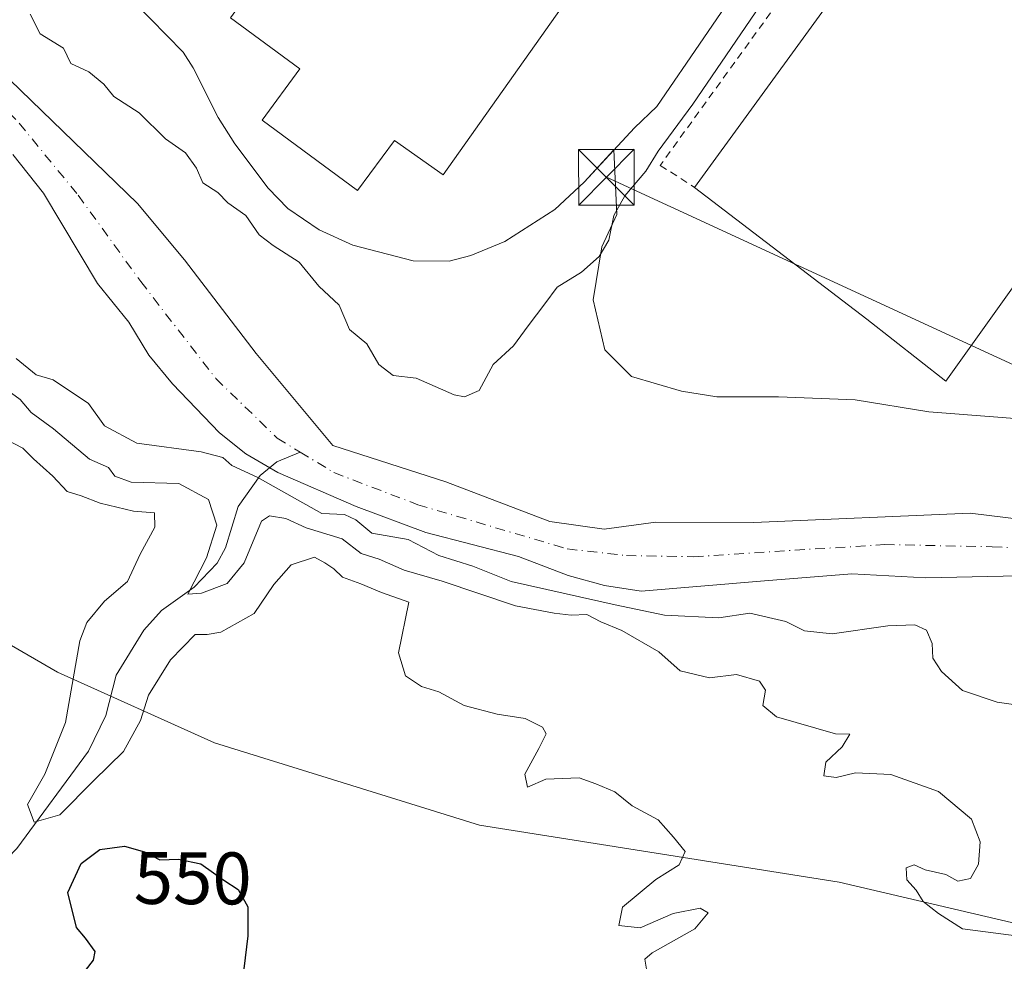
# Model space of a CAD drawing. Units: metres. Extents: x 562913 to 566337, y 4749537 to 4751886.
# Drawn here: x 565813 to 565945, y 4750220 to 4750347 of the extents above; entities that cross this region are included whole.
import ezdxf
from ezdxf.enums import TextEntityAlignment as Align

# ---------------------------------------------------------------- set-up
doc = ezdxf.new("R2010")
doc.units = ezdxf.units.M
doc.header["$MEASUREMENT"] = 0
doc.linetypes.add('DGN Style 2', pattern=[1.6480167562047852, 0.988810053722871, -0.6592067024819142])
doc.linetypes.add('DGN Style 4', pattern=[2.6384748266838614, 1.318413404963828, -0.6592067024819142, 0.001648016756204785, -0.6592067024819142])
for name, color, linetype, lineweight in [('Alambrada', 7, 'DGN Style 2', 0), ('Arbolado forestal CxS', 92, 'Continuous', 0), ('Corriente natural Cxs', 4, 'Continuous', 13), ('Corriente natural eje', 4, 'DGN Style 4', 0), ('Corriente natural lineal', 142, 'Continuous', 13), ('Curva de nivel maestra', 30, 'Continuous', 30), ('Curva de nivel normal', 30, 'Continuous', 0), ('Edificación industrial Cxs', 135, 'Continuous', 13), ('Explanada Cxs', 7, 'Continuous', 0), ('Núcleo urbano CxS', 7, 'Continuous', 0), ('Recinto industrial CxS', 135, 'Continuous', 0), ('Rótulo de curva de nivel directora', 7, 'Continuous', 0), ('Suelo desnudo CxS', 253, 'Continuous', 0), ('Tendido', 6, 'Continuous', 0), ('Torre de tendido puntual', 7, 'Continuous', 0)]:
    doc.layers.add(name, color=color, linetype=linetype, lineweight=lineweight)
doc.styles.add('Style-Arial', font='txt')

# ---------------------------------------------------------------- blocks, each defined once
blk = doc.blocks.new('*U17')
at = {"layer": 'Explanada Cxs', "color": 7, "linetype": 'Continuous', "lineweight": 0}
for points in [[(565940.2100999998, 4750390.780099999, 536.9477000000043), (565934.8601000002, 4750394.540100001, 536.7727000000014), (565927.0000999998, 4750383.350099999, 536.7302999999956), (565928.2401000002, 4750382.4801, 537.2973999999958), (565925.0601000004, 4750373.770099999, 535.7286000000023), (565922.9700999996, 4750369.450099999, 536.3200999999972), (565920.1401000004, 4750365.340100001, 536.7955999999976), (565911.3000999996, 4750353.940099999, 536.0099000000046), (565898.6201, 4750335.360099999, 535.6440000000002), (565895.5900999998, 4750332.5101, 535.7204999999958), (565888.8201000001, 4750325.1601, 536.9143999999942), (565884.8601000002, 4750321.4901, 535.7948999999935), (565878.1401000004, 4750317.190099999, 535.5396000000037), (565873.5401, 4750315.280099999, 535.4744000000064), (565870.6401000004, 4750314.5101, 535.4517999999953), (565865.7701000003, 4750314.5801, 535.4404999999971), (565857.6300999997, 4750316.6601, 535.5611000000063), (565853.0800999999, 4750318.7501, 535.7381000000023), (565848.8901000004, 4750321.630100001, 535.9511999999959), (565846.2100999998, 4750324.380100001, 536.6377999999969), (565841.7100999998, 4750330.360099999, 536.7492000000057), (565839.4901000002, 4750333.880100001, 536.4294999999984), (565836.0900999998, 4750340.590100001, 536.3506999999954), (565834.7401000002, 4750342.6801, 536.1923999999999), (565828.1700999998, 4750349.4301, 536.3564000000042), (565826.4301000005, 4750351.7501, 536.235400000005), (565821.8000999996, 4750359.780099999, 536.783500000005), (565871.3501000004, 4750431.4001, 536.1738000000041), (565881.9700999996, 4750428.550100001, 535.8574999999983), (565894.0601000004, 4750423.350099999, 535.6855000000069), (565924.5800999999, 4750411.590100001, 535.4043999999994), (565942.1001000004, 4750402.470100001, 535.4167000000016), (565944.2600999996, 4750400.630100001, 535.265400000004), (565944.4200999998, 4750397.110099999, 535.2465999999986), (565943.4200999998, 4750394.790100001, 535.4673999999941)], [(565887.8000999996, 4750411.2301, 538.423299999995), (565841.1401000004, 4750347.340100001, 538.696100000001), (565850.4801000003, 4750340.470100001, 543.3135000000038), (565845.3901000004, 4750333.540100001, 537.4228000000003), (565858.2701000003, 4750324.0701, 537.6300999999949), (565863.2301000003, 4750330.800100001, 542.6293000000006), (565869.8101000004, 4750326.140100001, 538.1300000000047), (565893.1501000002, 4750359.1501, 538.5721000000049), (565887.3601000002, 4750363.590100001, 544.3604999999952), (565910.6401000004, 4750395.210100001, 539.8950000000041), (565905.5100999996, 4750398.970100001, 544.138300000006), (565907.3501000004, 4750401.470100001, 541.4435999999987), (565895.5100999996, 4750410.2601, 540.2869999999966), (565893.2600999996, 4750407.2301, 544.4225000000006)]]:
    blk.add_polyline3d(points, close=True, dxfattribs=at)
blk = doc.blocks.new('5TTEND')
at = {"layer": 'Corriente natural eje', "color": 7, "linetype": 'Continuous', "lineweight": 0}
for p, q in [((-0.375, 0.3754), (0.375, -0.3746)), ((0.3720000000000001, 0.3784000000000001), (-0.3720000000000001, -0.3776))]:
    blk.add_line(p, q, dxfattribs=at)
at = {"layer": 'Corriente natural eje', "color": 7, "linetype": 'Continuous', "lineweight": 0, "flags": 128}
blk.add_lwpolyline([(-0.375, -0.3746), (0.375, -0.3746), (0.375, 0.3754), (-0.375, 0.3754), (-0.3720000000000001, -0.3776)], dxfattribs=at)

msp = doc.modelspace()

# ---------------------------------------------------------------- linework, layer by layer
at = {"layer": 'Alambrada', "color": 7, "linetype": 'DGN Style 2', "lineweight": 0}
msp.add_polyline3d([(565931.8300999999, 4750379.960100001, 537.4036999999954), (565927.4600999998, 4750366.710100001, 536.493100000007), (565899.0701000001, 4750327.4301, 535.9890000000014), (565903.7100999998, 4750324.470100001, 536.3171000000002)], dxfattribs=at)
at = {"layer": 'Arbolado forestal CxS', "color": 92, "linetype": 'Continuous', "lineweight": 0}
for points in [[(565659.0673000002, 4750391.382300001, 536.8362000000052), (565675.4867000004, 4750382.2915, 538.6493999999948), (565721.9753000002, 4750360.103900001, 546.9113999999972), (565742.3687000005, 4750349.824100001, 546.9334999999992), (565769.2540999996, 4750303.817299999, 548.3583000000071), (565796.5997000001, 4750271.360500001, 549.2676999999967), (565817.8120999997, 4750259.101100001, 547.7491000000009), (565839.0025000004, 4750249.596899999, 548.0791000000027), (565874.6964999996, 4750238.509099999, 545.945000000007), (565923.1892999997, 4750230.823899999, 542.2768999999971), (565955.6514999997, 4750223.208900001, 538.2630000000064), (565975.1357000005, 4750218.188300001, 535.0084999999963), (565994.2670999998, 4750206.2367, 534.2501000000047), (566019.3761, 4750185.917500001, 533.1505000000034), (566071.4040999999, 4750139.9615, 531.8208000000013), (566106.3082999997, 4750091.7347, 536.1502000000038), (566140.5160999997, 4750071.500299999, 543.7191000000021), (566163.5937000001, 4750061.1865, 545.6095000000059), (566188.0455, 4750045.819499999, 548.9689000000071), (566219.8995000003, 4750028.387900001, 546.5555000000022), (566272.0639000004, 4750004.5889, 542.148000000001), (566299.1858999999, 4749982.9255, 545.9492000000029), (566313.1341000004, 4749955.0689, 547.7416999999987), (566332.9623999996, 4749947.899700001, 547.4691000000021)], [(565659.0673000002, 4750391.382300001, 536.8362000000052), (565675.4867000004, 4750382.2915, 538.6493999999948), (565721.9753000002, 4750360.103900001, 546.9113999999972), (565742.3687000005, 4750349.824100001, 546.9334999999992), (565769.2540999996, 4750303.817299999, 548.3583000000071), (565796.5997000001, 4750271.360500001, 549.2676999999967), (565817.8120999997, 4750259.101100001, 547.7491000000009), (565839.0025000004, 4750249.596899999, 548.0791000000027), (565874.6964999996, 4750238.509099999, 545.945000000007), (565923.1892999997, 4750230.823899999, 542.2768999999971), (565955.6514999997, 4750223.208900001, 538.2630000000064), (565975.1357000005, 4750218.188300001, 535.0084999999963), (565994.2670999998, 4750206.2367, 534.2501000000047), (566019.3761, 4750185.917500001, 533.1505000000034), (566071.4040999999, 4750139.9615, 531.8208000000013), (566106.3082999997, 4750091.7347, 536.1502000000038), (566140.5160999997, 4750071.500299999, 543.7191000000021), (566163.5937000001, 4750061.1865, 545.6095000000059), (566188.0455, 4750045.819499999, 548.9689000000071), (566219.8995000003, 4750028.387900001, 546.5555000000022), (566272.0639000004, 4750004.5889, 542.148000000001), (566299.1858999999, 4749982.9255, 545.9492000000029), (566313.1341000004, 4749955.0689, 547.7416999999987), (566332.9623999996, 4749947.899700001, 547.4691000000021)], [(565828.1700999998, 4750349.4301, 535.8859999999986), (565834.7401000002, 4750342.6801, 535.7526000000071), (565836.0900999998, 4750340.590100001, 535.7177999999985), (565839.4901000002, 4750333.880100001, 535.6674000000058), (565841.7100999998, 4750330.360099999, 535.6257999999943), (565846.2101999996, 4750324.380100001, 535.5706000000064), (565848.8901000004, 4750321.630100001, 535.5630999999995), (565853.0800999999, 4750318.7501, 535.5733000000037), (565857.6300999997, 4750316.6601, 535.5463000000018), (565865.7701000003, 4750314.5801, 535.4208999999975), (565870.6401000004, 4750314.5101, 535.4072000000015), (565873.5401, 4750315.280099999, 535.4260000000068), (565878.1402000003, 4750317.190099999, 535.478099999993), (565884.8601000002, 4750321.4901, 535.5384000000049), (565888.8201000001, 4750325.1601, 535.5706999999966), (565892.8346999995, 4750329.5186, 535.6294000000053), (565893.2063999996, 4750320.82, 535.4082000000053), (565891.2220000001, 4750316.454299999, 535.2975000000006), (565890.0313999997, 4750309.3106, 535.1166999999987), (565891.6189000001, 4750302.5637, 534.707899999994), (565895.1908, 4750298.991800001, 534.5439000000042), (565901.9376999997, 4750297.007400001, 534.4336000000039), (565906.7001999998, 4750296.2137, 534.4446999999927), (565915.0345000001, 4750296.2137, 534.3699000000051), (565925.3534000004, 4750295.8168, 534.4875000000029), (565935.2752, 4750294.2293, 534.2863000000071), (565945.1971000005, 4750293.435500001, 534.2611000000034), (565955.119, 4750292.641799999, 534.1777000000002)], [(565828.1700999998, 4750349.4301, 535.8859999999986), (565834.7401000002, 4750342.6801, 535.7526000000071), (565836.0900999998, 4750340.590100001, 535.7177999999985), (565839.4901000002, 4750333.880100001, 535.6674000000058), (565841.7100999998, 4750330.360099999, 535.6257999999943), (565846.2101999996, 4750324.380100001, 535.5706000000064), (565848.8901000004, 4750321.630100001, 535.5630999999995), (565853.0800999999, 4750318.7501, 535.5733000000037), (565857.6300999997, 4750316.6601, 535.5463000000018), (565865.7701000003, 4750314.5801, 535.4208999999975), (565870.6401000004, 4750314.5101, 535.4072000000015), (565873.5401, 4750315.280099999, 535.4260000000068), (565878.1402000003, 4750317.190099999, 535.478099999993), (565884.8601000002, 4750321.4901, 535.5384000000049), (565888.8201000001, 4750325.1601, 535.5706999999966), (565892.8346999995, 4750329.5186, 535.6294000000053), (565893.2063999996, 4750320.82, 535.4082000000053), (565891.2220000001, 4750316.454299999, 535.2975000000006), (565890.0313999997, 4750309.3106, 535.1166999999987), (565891.6189000001, 4750302.5637, 534.707899999994), (565895.1908, 4750298.991800001, 534.5439000000042), (565901.9376999997, 4750297.007400001, 534.4336000000039), (565906.7001999998, 4750296.2137, 534.4446999999927), (565915.0345000001, 4750296.2137, 534.3699000000051), (565925.3534000004, 4750295.8168, 534.4875000000029), (565935.2752, 4750294.2293, 534.2863000000071), (565945.1971000005, 4750293.435500001, 534.2611000000034), (565955.119, 4750292.641799999, 534.1777000000002)], [(565969.0702000001, 4750277.110099999, 531.1125000000029), (565940.8701, 4750280.550100001, 531.9383999999991), (565911.7100999998, 4750279.270099999, 531.6306000000042), (565898.4700999996, 4750279.350099999, 531.3190000000031), (565891.5100999996, 4750278.390100001, 531.1855000000069), (565884.1902000001, 4750279.4301, 531.1787999999942), (565870.1901000004, 4750284.790100001, 531.2400000000052), (565854.9501, 4750289.670100001, 530.9835000000021), (565844.5900999998, 4750302.0701, 531.4360000000015), (565834.9501, 4750314.710100001, 531.2676999999967), (565828.5900999998, 4750322.3101, 531.3427999999985), (565805.5900999998, 4750344.550100001, 532.3430999999982)], [(565805.5900999998, 4750344.550100001, 532.3430999999982), (565828.5900999998, 4750322.3101, 531.3427999999985), (565834.9501, 4750314.710100001, 531.2676999999967), (565844.5900999998, 4750302.0701, 531.4360000000015), (565854.9501, 4750289.670100001, 530.9835000000021), (565870.1901000004, 4750284.790100001, 531.2400000000052), (565884.1902000001, 4750279.4301, 531.1787999999942), (565891.5100999996, 4750278.390100001, 531.1855000000069), (565898.4700999996, 4750279.350099999, 531.3190000000031), (565911.7100999998, 4750279.270099999, 531.6306000000042), (565940.8701, 4750280.550100001, 531.9383999999991), (565969.0702000001, 4750277.110099999, 531.1125000000029)], [(565811.7901, 4750328.9101, 531.6376000000018), (565815.9501999998, 4750323.670100001, 531.710699999996), (565823.1901000004, 4750311.5101, 532.0409000000072), (565827.4301000005, 4750306.3101, 531.9909999999945), (565830.1501000002, 4750301.8301, 531.9385000000038), (565833.3300999999, 4750297.9801, 531.9970999999932), (565839.6801000005, 4750291.4001, 532.7483999999968), (565843.1901000004, 4750288.550100001, 533.4630999999936), (565847.5301000001, 4750286.030099999, 533.7734000000055), (565858.1001000004, 4750281.4301, 532.7056000000011), (565867.4600999998, 4750277.9301, 533.6851000000024), (565879.9901000002, 4750274.710100001, 532.4146000000037), (565886.6700999998, 4750272.1501, 532.420100000003), (565891.5701000001, 4750270.790100001, 533.260500000004), (565896.5100999996, 4750270.050100001, 533.2210999999952), (565913.1501000002, 4750271.420100001, 530.9296000000032), (565924.9101, 4750272.390100001, 530.7648000000045), (565934.8901000004, 4750271.8301, 531.0994999999966), (565972.3501000004, 4750272.630100001, 530.2085999999981)], [(565811.7901, 4750328.9101, 531.6376000000018), (565815.9501999998, 4750323.670100001, 531.710699999996), (565823.1901000004, 4750311.5101, 532.0409000000072), (565827.4301000005, 4750306.3101, 531.9909999999945), (565830.1501000002, 4750301.8301, 531.9385000000038), (565833.3300999999, 4750297.9801, 531.9970999999932), (565839.6801000005, 4750291.4001, 532.7483999999968), (565843.1901000004, 4750288.550100001, 533.4630999999936), (565847.5301000001, 4750286.030099999, 533.7734000000055), (565858.1001000004, 4750281.4301, 532.7056000000011), (565867.4600999998, 4750277.9301, 533.6851000000024), (565879.9901000002, 4750274.710100001, 532.4146000000037), (565886.6700999998, 4750272.1501, 532.420100000003), (565891.5701000001, 4750270.790100001, 533.260500000004), (565896.5100999996, 4750270.050100001, 533.2210999999952), (565913.1501000002, 4750271.420100001, 530.9296000000032), (565924.9101, 4750272.390100001, 530.7648000000045), (565934.8901000004, 4750271.8301, 531.0994999999966), (565972.3501000004, 4750272.630100001, 530.2085999999981)], [(565796.5997000001, 4750271.360500001, 549.2676999999967), (565817.8120999997, 4750259.101100001, 547.7491000000009), (565839.0025000004, 4750249.596899999, 548.0791000000027), (565874.6964999996, 4750238.509099999, 545.945000000007), (565923.1892999997, 4750230.823899999, 542.2768999999971), (565955.6514999997, 4750223.208900001, 538.2630000000064)], [(565955.6514999997, 4750223.208900001, 538.2630000000064), (565923.1892999997, 4750230.823899999, 542.2768999999971), (565874.6964999996, 4750238.509099999, 545.945000000007), (565839.0025000004, 4750249.596899999, 548.0791000000027), (565817.8120999997, 4750259.101100001, 547.7491000000009), (565796.5997000001, 4750271.360500001, 549.2676999999967)]]:
    msp.add_polyline3d(points, dxfattribs=at)
at = {"layer": 'Corriente natural Cxs', "color": 4, "linetype": 'Continuous', "lineweight": 13}
for points in [[(565805.5900999998, 4750344.550100001, 532.3430999999982), (565828.5900999998, 4750322.3101, 531.3427999999985), (565834.9501, 4750314.710100001, 531.2676999999967), (565844.5900999998, 4750302.0701, 531.4360000000015), (565854.9501, 4750289.670100001, 530.9835000000021), (565870.1901000004, 4750284.790100001, 531.2400000000052), (565884.1901000004, 4750279.4301, 531.1787999999942), (565891.5100999996, 4750278.390100001, 531.1855000000069), (565898.4700999996, 4750279.350099999, 531.3190000000031), (565911.7100999998, 4750279.270099999, 531.6306000000042), (565940.8701, 4750280.550100001, 531.9383999999991), (565969.0701000001, 4750277.110099999, 531.1125000000029)], [(565805.5900999998, 4750344.550100001, 532.3430999999982), (565828.5900999998, 4750322.3101, 531.3427999999985), (565834.9501, 4750314.710100001, 531.2676999999967), (565844.5900999998, 4750302.0701, 531.4360000000015), (565854.9501, 4750289.670100001, 530.9835000000021), (565870.1901000004, 4750284.790100001, 531.2400000000052), (565884.1901000004, 4750279.4301, 531.1787999999942), (565891.5100999996, 4750278.390100001, 531.1855000000069), (565898.4700999996, 4750279.350099999, 531.3190000000031), (565911.7100999998, 4750279.270099999, 531.6306000000042), (565940.8701, 4750280.550100001, 531.9383999999991), (565969.0701000001, 4750277.110099999, 531.1125000000029)], [(565972.3501000004, 4750272.630100001, 530.2085999999981), (565934.8901000004, 4750271.8301, 531.0994999999966), (565924.9101, 4750272.390100001, 530.7648000000045), (565913.1501000002, 4750271.420100001, 530.9296000000032), (565896.5100999996, 4750270.050100001, 533.2210999999952), (565891.5701000001, 4750270.790100001, 533.260500000004), (565886.6700999998, 4750272.1501, 532.420100000003), (565879.9901000002, 4750274.710100001, 532.4146000000037), (565867.4600999998, 4750277.9301, 533.6851000000024), (565858.1001000004, 4750281.4301, 532.7056000000011), (565847.5301000001, 4750286.030099999, 533.7734000000055), (565843.1901000004, 4750288.550100001, 533.4630999999936), (565839.6801000005, 4750291.4001, 532.7483999999968), (565833.3300999999, 4750297.9801, 531.9970999999932), (565830.1501000002, 4750301.8301, 531.9385000000038), (565827.4301000005, 4750306.3101, 531.9909999999945), (565823.1901000004, 4750311.5101, 532.0409000000072), (565815.9501, 4750323.670100001, 531.710699999996), (565811.7901, 4750328.9101, 531.6376000000018)], [(565972.3501000004, 4750272.630100001, 530.2085999999981), (565934.8901000004, 4750271.8301, 531.0994999999966), (565924.9101, 4750272.390100001, 530.7648000000045), (565913.1501000002, 4750271.420100001, 530.9296000000032), (565896.5100999996, 4750270.050100001, 533.2210999999952), (565891.5701000001, 4750270.790100001, 533.260500000004), (565886.6700999998, 4750272.1501, 532.420100000003), (565879.9901000002, 4750274.710100001, 532.4146000000037), (565867.4600999998, 4750277.9301, 533.6851000000024), (565858.1001000004, 4750281.4301, 532.7056000000011), (565847.5301000001, 4750286.030099999, 533.7734000000055), (565843.1901000004, 4750288.550100001, 533.4630999999936), (565839.6801000005, 4750291.4001, 532.7483999999968), (565833.3300999999, 4750297.9801, 531.9970999999932), (565830.1501000002, 4750301.8301, 531.9385000000038), (565827.4301000005, 4750306.3101, 531.9909999999945), (565823.1901000004, 4750311.5101, 532.0409000000072), (565815.9501, 4750323.670100001, 531.710699999996), (565811.7901, 4750328.9101, 531.6376000000018)]]:
    msp.add_polyline3d(points, dxfattribs=at)
at = {"layer": 'Corriente natural eje', "color": 4, "linetype": 'DGN Style 4', "lineweight": 0}
for points in [[(565701.1791000003, 4750397.485900001, 532.3947000000044), (565702.9243999999, 4750396.9353, 532.449299999993), (565712.0701000001, 4750394.050100001, 532.203999999998), (565725.4301000005, 4750388.970100001, 531.9410999999964), (565736.4801000003, 4750383.4901, 533.401199999993), (565765.6001000004, 4750367.8201, 531.6123999999982), (565778.0201000003, 4750360.5101, 531.902900000001), (565792.6501000002, 4750350.6601, 531.4036000000051), (565803.7401000002, 4750342.5101, 531.3843000000053), (565812.6501000002, 4750333.110099999, 531.1959000000061), (565820.6101000002, 4750323.4101, 531.2562999999936), (565829.0401, 4750311.770099999, 531.6215999999986), (565839.1700999998, 4750298.700099999, 531.3353999999963), (565847.4501, 4750290.6501, 532.1828999999998), (565850.5165999997, 4750288.7917, 531.7495000000055)], [(565850.5165999997, 4750288.7917, 531.7495000000055), (565855.0900999998, 4750286.020099999, 531.3804999999993), (565866.3800999997, 4750281.690099999, 531.5252000000038), (565886.5500999996, 4750275.7301, 531.4517000000051), (565894.5100999996, 4750274.8301, 531.5096000000049), (565903.5800999999, 4750274.6801, 530.9928999999975), (565929.3601000002, 4750276.3201, 530.8368000000046), (565943.8400999998, 4750276.020099999, 530.9625999999989), (565958.4801000003, 4750275.4301, 531.0326999999961), (565971.1300999997, 4750274.6801, 530.5837999999932), (565981.9501, 4750275.4301, 530.3622000000032), (565991.8101000004, 4750277.520099999, 530.8105999999971), (565999.7701000003, 4750280.0601, 531.061799999996), (566012.9801000003, 4750283.790100001, 530.6238000000012), (566023.0000999998, 4750285.4301, 532.2323999999935), (566027.3000999996, 4750284.2301, 531.4413000000059), (566036.2100999998, 4750279.610099999, 530.4918000000034), (566040.1646999996, 4750275.437799999, 530.085699999996)]]:
    msp.add_polyline3d(points, dxfattribs=at)
at = {"layer": 'Corriente natural lineal', "color": 142, "linetype": 'Continuous', "lineweight": 13}
msp.add_polyline3d([(565810.9112, 4750218.401799999, 548.2168999999994), (565810.7878000002, 4750222.2577, 547.8858000000037), (565810.1993000006, 4750224.6962, 547.8576999999932), (565808.0783000002, 4750229.1677, 548.3816999999982), (565808.4034000002, 4750231.320800001, 548.4127000000008), (565812.3181999996, 4750235.362400001, 547.4762999999948), (565821.9829000002, 4750248.473400001, 545.8751000000047), (565824.3493999997, 4750253.2729, 544.6342000000004), (565825.7465000004, 4750258.704, 543.2292000000016), (565829.4708000004, 4750264.7885, 542.4351000000024), (565831.8393000001, 4750267.407600001, 541.4704000000056), (565836.2385999998, 4750270.565500001, 541.2059000000008), (565839.3525, 4750273.804300001, 540.9407999999967), (565840.4830999998, 4750275.8749, 540.8809000000037), (565842.1560000004, 4750281.4615, 538.3113000000012), (565845.1231000006, 4750285.6154, 534.6346999999951), (565847.3997999998, 4750287.448799999, 533.1515999999974), (565850.5165999997, 4750288.7917, 531.7495000000055)], dxfattribs=at)
at = {"layer": 'Curva de nivel maestra', "color": 30, "linetype": 'Continuous', "lineweight": 30, "elevation": 550, "flags": 128}
msp.add_lwpolyline([(565821.5700000003, 4750218.9001), (565822.6799999997, 4750220.290100001), (565822.9100000003, 4750221.470100001), (565821.5999999996, 4750223.2601), (565820.3600000005, 4750224.700099999), (565819.2300000004, 4750229.4001), (565820.9900000002, 4750233.3101), (565823.5300000003, 4750235.190099999), (565826.8399999999, 4750235.670100001), (565829.5499999998, 4750234.9001), (565831.6100000005, 4750233.8301), (565834.1299999999, 4750233.920100001), (565837.1200000001, 4750233.280099999), (565840.2599999999, 4750231.0601), (565842.1600000003, 4750229.8301), (565843.4800000004, 4750227.4801), (565843.4900000002, 4750223.5601), (565842.9199999999, 4750219.110099999)], dxfattribs=at)
at = {"layer": 'Curva de nivel normal', "color": 30, "linetype": 'Continuous', "lineweight": 0, "flags": 128}
for points, elevation in [([(565913.8099999996, 4750350.869999999), (565903.4600000001, 4750335.680000001), (565898.7999999998, 4750329.33), (565897.1299999999, 4750326.67), (565894.3099999996, 4750323.33), (565892.8399999999, 4750320.67), (565892.1299999999, 4750317.369999999), (565890.8399999999, 4750315.16), (565888.4699999997, 4750313.039999999), (565885.1799999997, 4750311), (565883.54, 4750308.789999999), (565881.2599999999, 4750305.82), (565879.3099999996, 4750303.119999999), (565876.5700000003, 4750300.57), (565874.6600000003, 4750297.09), (565872.6900000004, 4750296.24), (565871.2800000003, 4750296.52), (565866.1500000004, 4750298.77), (565863.0899999999, 4750299.119999999), (565861.1399999997, 4750300.58), (565859.5099999999, 4750303.380000001), (565857.2000000002, 4750305.310000001), (565855.79, 4750308.57), (565853.0499999998, 4750311.16), (565850.3799999999, 4750314.380000001), (565846.9000000004, 4750316.65), (565845, 4750318.060000001), (565843.2000000002, 4750320.680000001), (565840.7800000003, 4750322.369999999), (565839.4400000004, 4750323.77), (565837.4000000004, 4750325.100000001), (565836.5700000003, 4750327.039999999), (565835.0800000001, 4750329.109999999), (565832.3600000005, 4750331.029999999), (565828.8399999999, 4750334.5), (565825.4000000004, 4750336.74), (565824.0499999998, 4750338.380000001), (565822.0599999996, 4750340.029999999), (565819.6200000001, 4750341.189999999), (565818.6100000005, 4750343.25), (565815.4900000002, 4750345.16), (565814.1399999997, 4750347.800000001)], 535), ([(565948.6100000005, 4750254.49), (565944.5, 4750255.08), (565939.8499999996, 4750256.640000001), (565936.9800000004, 4750259.220000001), (565935.8399999999, 4750261), (565935.7400000002, 4750263), (565934.9900000002, 4750264.76), (565933.4000000004, 4750265.49), (565929.7599999999, 4750265.350000001), (565922.25, 4750264.289999999), (565918.54, 4750264.689999999), (565916.0300000003, 4750265.939999999), (565911.1500000004, 4750267.060000001), (565906.9900000002, 4750266.449999999), (565899.6600000003, 4750266.800000001), (565893, 4750268.210000001), (565878.9800000004, 4750271.32), (565873.8200000003, 4750273.4), (565869.2100000001, 4750274.859999999), (565865.0999999996, 4750277.01), (565860.2000000002, 4750277.869999999), (565858.0499999998, 4750279.630000001), (565856.5, 4750280.359999999), (565853.4400000004, 4750280.5), (565844.75, 4750285.42), (565841.2999999998, 4750286.960000001), (565840.0999999996, 4750288.050000001), (565837.2000000002, 4750288.800000001), (565828.5, 4750290), (565824.1699999999, 4750292.310000001), (565822, 4750295.34), (565817.2199999997, 4750298.539999999), (565814.9400000004, 4750299.189999999), (565812.25, 4750301.4)], 535), ([(565810.6100000005, 4750297.460000001), (565812.7999999998, 4750295.859999999), (565814.2800000003, 4750294.130000001), (565817.2599999999, 4750291.930000001), (565822.1500000004, 4750287.82), (565824.7000000002, 4750286.710000001), (565825.5300000003, 4750285.539999999), (565827.75, 4750284.75), (565834.1900000004, 4750284.529999999), (565838.1799999997, 4750282.4), (565839.29, 4750278.930000001), (565837.9199999999, 4750274.539999999), (565835.4000000004, 4750269.65), (565837.2100000001, 4750269.779999999), (565840.6699999999, 4750271.07), (565843, 4750273.869999999), (565845.3300000001, 4750279.460000001), (565846.4199999999, 4750280.17), (565848.5899999999, 4750279.82), (565851.3499999996, 4750278.550000001), (565856.2000000002, 4750277.08), (565858.7699999996, 4750275.119999999), (565861.2000000002, 4750274.359999999), (565864.5700000003, 4750272.859999999), (565869.6799999997, 4750271.390000001), (565879.5499999998, 4750268.060000001), (565884.79, 4750267.09), (565887.0700000003, 4750266.779999999), (565889.1699999999, 4750266.890000001), (565891.0800000001, 4750265.92), (565893.9199999999, 4750264.720000001), (565898.8899999997, 4750261.850000001), (565901.75, 4750259.279999999), (565905.7199999997, 4750258.359999999), (565909.3399999999, 4750258.810000001), (565912.4600000001, 4750257.92), (565913.25, 4750256.699999999), (565912.9100000003, 4750254.609999999), (565914.75, 4750253.08), (565922.7100000001, 4750250.810000001), (565924.6500000004, 4750250.74), (565923.5999999996, 4750249.039999999), (565921.4000000004, 4750246.970000001), (565921.1500000004, 4750245.16), (565922.79, 4750244.9), (565925.4199999999, 4750245.529999999), (565930.1699999999, 4750245.34), (565936.5800000001, 4750243.029999999), (565941.0199999996, 4750239.289999999), (565942.2100000001, 4750236.25), (565941.9699999997, 4750233.230000001), (565940.9199999999, 4750231.279999999), (565939.1799999997, 4750230.949999999), (565937.5599999996, 4750231.84), (565934.8099999996, 4750232.470000001), (565933.29, 4750233.119999999), (565932.25, 4750232.720000001), (565932.3300000001, 4750231.140000001), (565933.5800000001, 4750229.74), (565934.54, 4750228.210000001), (565936.5999999996, 4750226.600000001), (565939.8300000001, 4750224.5), (565948.0800000001, 4750223.42)], 540), ([(565897.2100000001, 4750219.08), (565896.9900000002, 4750220.42), (565897.9900000002, 4750221.289999999), (565903.7400000002, 4750224.49), (565905.5199999996, 4750226.689999999), (565904.4600000001, 4750227.289999999), (565900.8399999999, 4750226.59), (565896.3499999996, 4750224.630000001), (565893.5, 4750224.970000001), (565894, 4750227.439999999), (565898.4900000002, 4750231.16), (565901.6299999999, 4750233.119999999), (565902.4400000004, 4750234.949999999), (565900.8600000005, 4750236.859999999), (565898.8200000003, 4750239.189999999), (565895.29, 4750241.100000001), (565892.9600000001, 4750243), (565890.4000000004, 4750244.08), (565888.1699999999, 4750244.890000001), (565883.6600000003, 4750244.67), (565881.1699999999, 4750243.630000001), (565880.8200000003, 4750245.359999999), (565882.6900000004, 4750248.82), (565883.6799999997, 4750250.789999999), (565883.1900000004, 4750251.710000001), (565880.8799999999, 4750252.880000001), (565877.0899999999, 4750253.430000001), (565872.6600000003, 4750254.640000001), (565869.2300000004, 4750256.460000001), (565866.8799999999, 4750257.180000001), (565864.7400000002, 4750258.619999999), (565863.8099999996, 4750261.730000001), (565865.1900000004, 4750268.529999999), (565861.5199999996, 4750269.84), (565858.7100000001, 4750271.039999999), (565856.2300000004, 4750271.9), (565855.0599999996, 4750273.060000001), (565853.8399999999, 4750273.850000001), (565852.4500000002, 4750274.640000001), (565849.3300000001, 4750273.58), (565847, 4750270.939999999), (565844.3300000001, 4750267.039999999), (565839.8399999999, 4750264.52), (565838, 4750264.210000001), (565836.3799999999, 4750264.17), (565833.0700000003, 4750260.76), (565830.0899999999, 4750256.029999999), (565829.0099999999, 4750252.609999999), (565826.7000000002, 4750248.41), (565822.7100000001, 4750244.52), (565818.1100000005, 4750239.880000001), (565814.6799999997, 4750238.869999999), (565813.79, 4750241.27), (565816.1200000001, 4750245.350000001), (565818.9100000003, 4750252.33), (565820.8300000001, 4750263.33), (565821.79, 4750265.83), (565824.1500000004, 4750268.67), (565827.2699999996, 4750271.33), (565828.9600000001, 4750275), (565830.9199999999, 4750278.67), (565830.8799999999, 4750280.58), (565828.0499999998, 4750280.82), (565823.5899999999, 4750281.880000001), (565821.0300000003, 4750282.869999999), (565819.0999999996, 4750283.480000001), (565817.2000000002, 4750285.550000001), (565814.5599999996, 4750287.890000001), (565813.1600000003, 4750289.310000001), (565810.9100000003, 4750290.5)], 545)]:
    msp.add_lwpolyline(points, dxfattribs=dict(at, elevation=elevation))
at = {"layer": 'Edificación industrial Cxs', "color": 135, "linetype": 'Continuous', "lineweight": 13, "flags": 128}
for points, elevation in [([(565887.8000999996, 4750411.2301), (565893.2600999996, 4750407.2301), (565895.5100999996, 4750410.2601), (565907.3501000004, 4750401.470100001), (565905.5100999996, 4750398.970100001), (565910.6401000004, 4750395.210100001), (565887.3601000002, 4750363.590100001), (565893.1501000002, 4750359.1501), (565869.8101000004, 4750326.140100001), (565863.2301000003, 4750330.800100001), (565858.2701000003, 4750324.0701), (565845.3901000004, 4750333.540100001), (565850.4801000003, 4750340.470100001), (565841.1401000004, 4750347.340100001)], 544.4225000000006), ([(565950.8701, 4750389.340100001), (565973.3901000004, 4750372.220100001), (565977.7401000002, 4750379.1801), (565989.0301000001, 4750370.550100001), (565978.0000999998, 4750354.9801), (565937.5900999998, 4750298.3301), (565926.9101, 4750306.710100001), (565903.7100999998, 4750324.470100001)], 540.3399999999964)]:
    msp.add_lwpolyline(points, close=True, dxfattribs=dict(at, elevation=elevation))
at = {"layer": 'Edificación industrial Cxs', "color": 135, "linetype": 'Continuous', "lineweight": 13, "extrusion": (-0.003810298829026356, -0.005241180768353114, 0.9999790056031113), "elevation": -26517.26565971507, "flags": 128}
msp.add_lwpolyline([(565901.6455269738, 4750250.733401726), (565948.8071648595, 4750315.604292732)], dxfattribs=at)
at = {"layer": 'Edificación industrial Cxs', "color": 135, "linetype": 'Continuous', "lineweight": 13}
for points in [[(565887.8000999996, 4750411.2301, 538.423299999995), (565841.1401000004, 4750347.340100001, 538.696100000001), (565850.4801000003, 4750340.470100001, 543.3135000000038), (565845.3901000004, 4750333.540100001, 537.4228000000003), (565858.2701000003, 4750324.0701, 537.6300999999949), (565863.2301000003, 4750330.800100001, 542.6293000000006), (565869.8101000004, 4750326.140100001, 538.1300000000047), (565893.1501000002, 4750359.1501, 538.5721000000049), (565887.3601000002, 4750363.590100001, 544.3604999999952), (565910.6401000004, 4750395.210100001, 539.8950000000041), (565905.5100999996, 4750398.970100001, 544.138300000006), (565907.3501000004, 4750401.470100001, 541.4435999999987), (565895.5100999996, 4750410.2601, 540.2869999999966), (565893.2600999996, 4750407.2301, 544.4225000000006), (565887.8000999996, 4750411.2301, 538.423299999995)], [(565950.8701, 4750389.340100001, 536.8368000000046), (565973.3901000004, 4750372.220100001, 540.3399999999965), (565977.7401000002, 4750379.1801, 536.5877999999939), (565989.0301000001, 4750370.550100001, 537.4694000000018), (565978.0000999998, 4750354.9801, 539.0899999999965), (565937.5900999998, 4750298.3301, 537.0390999999945), (565926.9101, 4750306.710100001, 538.2670000000071), (565903.7100999998, 4750324.470100001, 536.3171000000002)]]:
    msp.add_polyline3d(points, dxfattribs=at)
at = {"layer": 'Explanada Cxs', "color": 7, "linetype": 'Continuous', "lineweight": 0}
for points in [[(565887.8000999996, 4750411.2301, 538.423299999995), (565841.1401000004, 4750347.340100001, 538.696100000001), (565850.4801000003, 4750340.470100001, 543.3135000000038), (565845.3901000004, 4750333.540100001, 537.4228000000003), (565858.2701000003, 4750324.0701, 537.6300999999949), (565863.2301000003, 4750330.800100001, 542.6293000000006), (565869.8101000004, 4750326.140100001, 538.1300000000047), (565893.1501000002, 4750359.1501, 538.5721000000049), (565887.3601000002, 4750363.590100001, 544.3604999999952), (565910.6401000004, 4750395.210100001, 539.8950000000041), (565905.5100999996, 4750398.970100001, 544.138300000006), (565907.3501000004, 4750401.470100001, 541.4435999999987), (565895.5100999996, 4750410.2601, 540.2869999999966), (565893.2600999996, 4750407.2301, 544.4225000000006), (565887.8000999996, 4750411.2301, 538.423299999995)], [(565911.3000999996, 4750353.940099999, 536.0099000000046), (565898.6201, 4750335.360099999, 535.6440000000002), (565895.5900999998, 4750332.5101, 535.7204999999958), (565888.8201000001, 4750325.1601, 536.9143999999942), (565884.8601000002, 4750321.4901, 535.7948999999935), (565878.1401000004, 4750317.190099999, 535.5396000000037), (565873.5401, 4750315.280099999, 535.4744000000064), (565870.6401000004, 4750314.5101, 535.4517999999953), (565865.7701000003, 4750314.5801, 535.4404999999971), (565857.6300999997, 4750316.6601, 535.5611000000063), (565853.0800999999, 4750318.7501, 535.7381000000023), (565848.8901000004, 4750321.630100001, 535.9511999999959), (565846.2100999998, 4750324.380100001, 536.6377999999969), (565841.7100999998, 4750330.360099999, 536.7492000000057), (565839.4901000002, 4750333.880100001, 536.4294999999984), (565836.0900999998, 4750340.590100001, 536.3506999999954), (565834.7401000002, 4750342.6801, 536.1923999999999), (565828.1700999998, 4750349.4301, 536.3564000000042)]]:
    msp.add_polyline3d(points, dxfattribs=at)
at = {"layer": 'Núcleo urbano CxS', "color": 7, "linetype": 'Continuous', "lineweight": 0}
for points in [[(565955.119, 4750292.641799999, 534.1777000000002), (565945.1971000005, 4750293.435500001, 534.2611000000034), (565935.2752, 4750294.2293, 534.2863000000071), (565925.3534000004, 4750295.8168, 534.4875000000029), (565915.0345000001, 4750296.2137, 534.3699000000051), (565906.7001999998, 4750296.2137, 534.4446999999927), (565901.9376999997, 4750297.007400001, 534.4336000000039), (565895.1908, 4750298.991800001, 534.5439000000042), (565891.6189000001, 4750302.5637, 534.707899999994), (565890.0313999997, 4750309.3106, 535.1166999999987), (565891.2220000001, 4750316.454299999, 535.2975000000006), (565893.2063999996, 4750320.82, 535.4082000000053), (565892.8346999995, 4750329.5186, 535.6294000000053), (565888.8201000001, 4750325.1601, 535.5706999999966), (565884.8601000002, 4750321.4901, 535.5384000000049), (565878.1402000003, 4750317.190099999, 535.478099999993), (565873.5401, 4750315.280099999, 535.4260000000068), (565870.6401000004, 4750314.5101, 535.4072000000015), (565865.7701000003, 4750314.5801, 535.4208999999975), (565857.6300999997, 4750316.6601, 535.5463000000018), (565853.0800999999, 4750318.7501, 535.5733000000037), (565848.8901000004, 4750321.630100001, 535.5630999999995), (565846.2101999996, 4750324.380100001, 535.5706000000064), (565841.7100999998, 4750330.360099999, 535.6257999999943), (565839.4901000002, 4750333.880100001, 535.6674000000058), (565836.0900999998, 4750340.590100001, 535.7177999999985), (565834.7401000002, 4750342.6801, 535.7526000000071), (565828.1700999998, 4750349.4301, 535.8859999999986)], [(565828.1700999998, 4750349.4301, 535.8859999999986), (565834.7401000002, 4750342.6801, 535.7526000000071), (565836.0900999998, 4750340.590100001, 535.7177999999985), (565839.4901000002, 4750333.880100001, 535.6674000000058), (565841.7100999998, 4750330.360099999, 535.6257999999943), (565846.2101999996, 4750324.380100001, 535.5706000000064), (565848.8901000004, 4750321.630100001, 535.5630999999995), (565853.0800999999, 4750318.7501, 535.5733000000037), (565857.6300999997, 4750316.6601, 535.5463000000018), (565865.7701000003, 4750314.5801, 535.4208999999975), (565870.6401000004, 4750314.5101, 535.4072000000015), (565873.5401, 4750315.280099999, 535.4260000000068), (565878.1402000003, 4750317.190099999, 535.478099999993), (565884.8601000002, 4750321.4901, 535.5384000000049), (565888.8201000001, 4750325.1601, 535.5706999999966), (565892.8346999995, 4750329.5186, 535.6294000000053), (565893.2063999996, 4750320.82, 535.4082000000053), (565891.2220000001, 4750316.454299999, 535.2975000000006), (565890.0313999997, 4750309.3106, 535.1166999999987), (565891.6189000001, 4750302.5637, 534.707899999994), (565895.1908, 4750298.991800001, 534.5439000000042), (565901.9376999997, 4750297.007400001, 534.4336000000039), (565906.7001999998, 4750296.2137, 534.4446999999927), (565915.0345000001, 4750296.2137, 534.3699000000051), (565925.3534000004, 4750295.8168, 534.4875000000029), (565935.2752, 4750294.2293, 534.2863000000071), (565945.1971000005, 4750293.435500001, 534.2611000000034), (565955.119, 4750292.641799999, 534.1777000000002)]]:
    msp.add_polyline3d(points, dxfattribs=at)
at = {"layer": 'Recinto industrial CxS', "color": 135, "linetype": 'Continuous', "lineweight": 0}
for points in [[(565892.8346999995, 4750329.5186, 538.2707999999984), (565888.8201000001, 4750325.1601, 536.9143999999942), (565884.8601000002, 4750321.4901, 535.7948999999935), (565878.1401000004, 4750317.190099999, 535.5396000000037), (565873.5401, 4750315.280099999, 535.4744000000064), (565870.6401000004, 4750314.5101, 535.4517999999953), (565865.7701000003, 4750314.5801, 535.4404999999971), (565857.6300999997, 4750316.6601, 535.5611000000063), (565853.0800999999, 4750318.7501, 535.7381000000023), (565848.8901000004, 4750321.630100001, 535.9511999999959), (565846.2100999998, 4750324.380100001, 536.6377999999969), (565841.7100999998, 4750330.360099999, 536.7492000000057), (565839.4901000002, 4750333.880100001, 536.4294999999984), (565836.0900999998, 4750340.590100001, 536.3506999999954), (565834.7401000002, 4750342.6801, 536.1923999999999), (565828.1700999998, 4750349.4301, 536.3564000000042), (565826.4301000005, 4750351.7501, 536.235400000005), (565824.7211999996, 4750354.7139, 536.3522999999988), (565821.8000999996, 4750359.780099999, 536.783500000005)], [(565955.119, 4750292.641799999, 536.4116000000067), (565945.1971000005, 4750293.435500001, 536.0825000000041), (565935.2752, 4750294.2293, 535.2001000000018), (565925.3534000004, 4750295.8168, 537.0316000000021), (565915.0345000001, 4750296.2137, 536.2029999999941), (565906.7001999998, 4750296.2137, 536.6511000000028), (565901.9376999997, 4750297.007400001, 535.8766000000032), (565895.1908, 4750298.991800001, 535.0476000000053), (565891.6189000001, 4750302.5637, 534.7753999999986), (565890.0313999997, 4750309.3106, 535.767399999997), (565891.2220000001, 4750316.454299999, 536.0920000000042), (565893.2063999996, 4750320.82, 537.8166999999958), (565892.8346999995, 4750329.5186, 538.2707999999984), (565888.8201000001, 4750325.1601, 536.9143999999942), (565884.8601000002, 4750321.4901, 535.7948999999935), (565878.1401000004, 4750317.190099999, 535.5396000000037), (565873.5401, 4750315.280099999, 535.4744000000064), (565870.6401000004, 4750314.5101, 535.4517999999953), (565865.7701000003, 4750314.5801, 535.4404999999971), (565857.6300999997, 4750316.6601, 535.5611000000063), (565853.0800999999, 4750318.7501, 535.7381000000023), (565848.8901000004, 4750321.630100001, 535.9511999999959), (565846.2100999998, 4750324.380100001, 536.6377999999969), (565841.7100999998, 4750330.360099999, 536.7492000000057), (565839.4901000002, 4750333.880100001, 536.4294999999984), (565836.0900999998, 4750340.590100001, 536.3506999999954), (565834.7401000002, 4750342.6801, 536.1923999999999), (565828.1700999998, 4750349.4301, 536.3564000000042)], [(565959.7401000002, 4750288.380100001, 537.1958000000013), (565955.119, 4750292.641799999, 536.4116000000067), (565945.1971000005, 4750293.435500001, 536.0825000000041), (565935.2752, 4750294.2293, 535.2001000000018), (565925.3534000004, 4750295.8168, 537.0316000000021), (565915.0345000001, 4750296.2137, 536.2029999999941), (565906.7001999998, 4750296.2137, 536.6511000000028), (565901.9376999997, 4750297.007400001, 535.8766000000032), (565895.1908, 4750298.991800001, 535.0476000000053), (565891.6189000001, 4750302.5637, 534.7753999999986), (565890.0313999997, 4750309.3106, 535.767399999997), (565891.2220000001, 4750316.454299999, 536.0920000000042), (565893.2063999996, 4750320.82, 537.8166999999958), (565892.8346999995, 4750329.5186, 538.2707999999984)]]:
    msp.add_polyline3d(points, dxfattribs=at)
at = {"layer": 'Suelo desnudo CxS', "color": 253, "linetype": 'Continuous', "lineweight": 0}
for points in [[(565805.5900999998, 4750344.550100001, 532.3430999999982), (565828.5900999998, 4750322.3101, 531.3427999999985), (565834.9501, 4750314.710100001, 531.2676999999967), (565844.5900999998, 4750302.0701, 531.4360000000015), (565854.9501, 4750289.670100001, 530.9835000000021), (565870.1901000004, 4750284.790100001, 531.2400000000052), (565884.1902000001, 4750279.4301, 531.1787999999942), (565891.5100999996, 4750278.390100001, 531.1855000000069), (565898.4700999996, 4750279.350099999, 531.3190000000031), (565911.7100999998, 4750279.270099999, 531.6306000000042), (565940.8701, 4750280.550100001, 531.9383999999991), (565969.0702000001, 4750277.110099999, 531.1125000000029)], [(565805.5900999998, 4750344.550100001, 532.3430999999982), (565828.5900999998, 4750322.3101, 531.3427999999985), (565834.9501, 4750314.710100001, 531.2676999999967), (565844.5900999998, 4750302.0701, 531.4360000000015), (565854.9501, 4750289.670100001, 530.9835000000021), (565870.1901000004, 4750284.790100001, 531.2400000000052), (565884.1902000001, 4750279.4301, 531.1787999999942), (565891.5100999996, 4750278.390100001, 531.1855000000069), (565898.4700999996, 4750279.350099999, 531.3190000000031), (565911.7100999998, 4750279.270099999, 531.6306000000042), (565940.8701, 4750280.550100001, 531.9383999999991), (565969.0702000001, 4750277.110099999, 531.1125000000029)], [(565972.3501000004, 4750272.630100001, 530.2085999999981), (565934.8901000004, 4750271.8301, 531.0994999999966), (565924.9101, 4750272.390100001, 530.7648000000045), (565913.1501000002, 4750271.420100001, 530.9296000000032), (565896.5100999996, 4750270.050100001, 533.2210999999952), (565891.5701000001, 4750270.790100001, 533.260500000004), (565886.6700999998, 4750272.1501, 532.420100000003), (565879.9901000002, 4750274.710100001, 532.4146000000037), (565867.4600999998, 4750277.9301, 533.6851000000024), (565858.1001000004, 4750281.4301, 532.7056000000011), (565847.5301000001, 4750286.030099999, 533.7734000000055), (565843.1901000004, 4750288.550100001, 533.4630999999936), (565839.6801000005, 4750291.4001, 532.7483999999968), (565833.3300999999, 4750297.9801, 531.9970999999932), (565830.1501000002, 4750301.8301, 531.9385000000038), (565827.4301000005, 4750306.3101, 531.9909999999945), (565823.1901000004, 4750311.5101, 532.0409000000072), (565815.9501999998, 4750323.670100001, 531.710699999996), (565811.7901, 4750328.9101, 531.6376000000018)], [(565811.7901, 4750328.9101, 531.6376000000018), (565815.9501999998, 4750323.670100001, 531.710699999996), (565823.1901000004, 4750311.5101, 532.0409000000072), (565827.4301000005, 4750306.3101, 531.9909999999945), (565830.1501000002, 4750301.8301, 531.9385000000038), (565833.3300999999, 4750297.9801, 531.9970999999932), (565839.6801000005, 4750291.4001, 532.7483999999968), (565843.1901000004, 4750288.550100001, 533.4630999999936), (565847.5301000001, 4750286.030099999, 533.7734000000055), (565858.1001000004, 4750281.4301, 532.7056000000011), (565867.4600999998, 4750277.9301, 533.6851000000024), (565879.9901000002, 4750274.710100001, 532.4146000000037), (565886.6700999998, 4750272.1501, 532.420100000003), (565891.5701000001, 4750270.790100001, 533.260500000004), (565896.5100999996, 4750270.050100001, 533.2210999999952), (565913.1501000002, 4750271.420100001, 530.9296000000032), (565924.9101, 4750272.390100001, 530.7648000000045), (565934.8901000004, 4750271.8301, 531.0994999999966), (565972.3501000004, 4750272.630100001, 530.2085999999981)]]:
    msp.add_polyline3d(points, dxfattribs=at)
at = {"layer": 'Tendido', "color": 6, "linetype": 'Continuous', "lineweight": 0, "extrusion": (0.02367770128184325, -0.01091675812426896, 0.9996600376398289), "elevation": -37919.98328166599, "flags": 128}
msp.add_lwpolyline([(4550831.049072614, 1474560.329521258), (4550831.049072614, 1474492.80028116)], dxfattribs=at)

# ---------------------------------------------------------------- block references
at = {"layer": 'Explanada Cxs', "color": 7, "linetype": 'Continuous', "lineweight": 0}
msp.add_blockref('*U17', (0, 0), dxfattribs=at)
at = {"layer": 'Torre de tendido puntual', "color": 7, "linetype": 'Continuous', "lineweight": 0, "xscale": 10, "yscale": 10, "zscale": 10}
msp.add_blockref('5TTEND', (565891.8236999996, 4750325.8289, 539.3405999999959), dxfattribs=at)

# ---------------------------------------------------------------- texts
at = {"layer": 'Rótulo de curva de nivel directora', "color": 7, "linetype": 'Continuous', "lineweight": 0, "style": 'Style-Arial'}
msp.add_text('550', height=7.000000000000002, rotation=359.698034419687, dxfattribs=at).set_placement((565836.0556566089, 4750231.339062545), align=Align.MIDDLE_CENTER)

doc.saveas('drawing.dxf')
